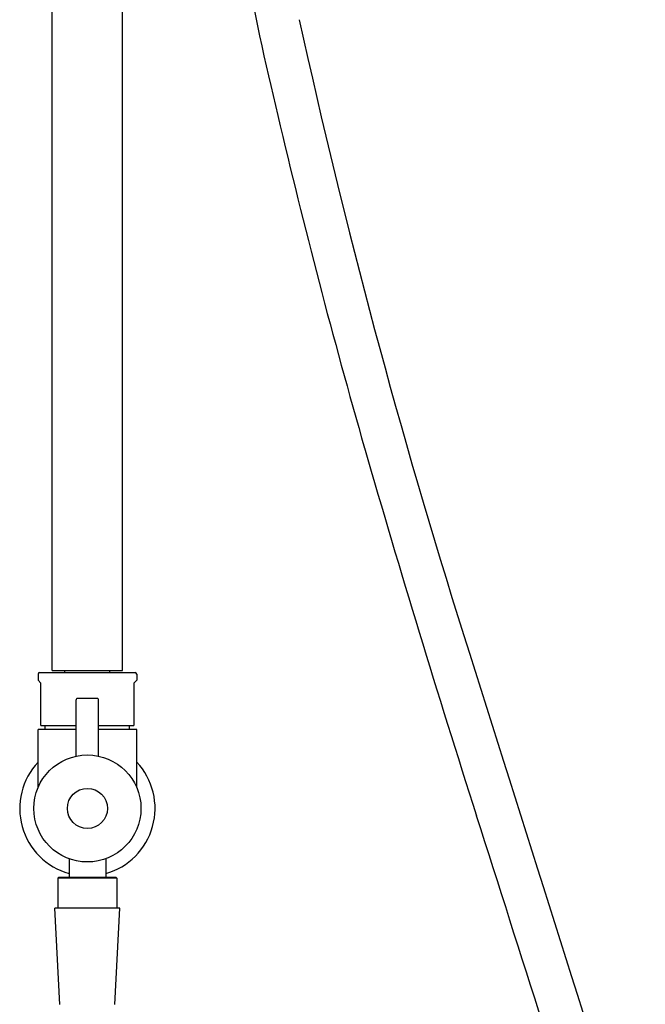
# Model space of a CAD drawing. Extents: x 4045.8 to 4059.1, y 159.2 to 227.8.
# Drawn here: x 4048.8 to 4057.6, y 175.7 to 189.5 of the extents above; entities that cross this region are included whole.
import ezdxf

# ---------------------------------------------------------------- set-up
doc = ezdxf.new("R2010")
doc.units = 0
doc.header["$LTSCALE"] = 0.64311
doc.layers.get('0').update_dxf_attribs({"color": 255, "linetype": 'CONTINUOUS'})

msp = doc.modelspace()

# ---------------------------------------------------------------- linework, layer by layer
at = {"color": 7, "linetype": 'CONTINUOUS'}
for p, q in [((4049.293, 180.399), (4049.293, 195.351)), ((4050.277, 180.399), (4050.277, 195.351)), ((4049.293, 180.399), (4050.277, 180.399)), ((4049.47, 180.367), (4049.47, 180.399)), ((4050.1, 180.367), (4050.1, 180.399)), ((4049.096, 180.348), (4049.096, 180.261)), ((4049.096, 180.261), (4049.135, 180.222)), ((4050.454, 180.367), (4049.115, 180.367)), ((4050.434, 180.222), (4050.474, 180.261)), ((4050.474, 180.348), (4050.474, 180.261)), ((4049.135, 179.631), (4049.135, 180.222)), ((4050.434, 180.222), (4050.434, 179.631)), ((4049.627, 179.199), (4049.627, 179.986)), ((4049.922, 180.005), (4049.647, 180.005)), ((4049.942, 179.199), (4049.942, 179.986)), ((4049.627, 179.572), (4049.096, 179.572)), ((4049.096, 178.761), (4049.096, 179.572)), ((4049.135, 179.631), (4049.627, 179.631)), ((4049.194, 179.572), (4049.194, 179.631)), ((4049.942, 179.631), (4050.434, 179.631)), ((4050.474, 179.572), (4049.942, 179.572)), ((4050.375, 179.572), (4050.375, 179.631)), ((4050.474, 178.761), (4050.474, 179.572)), ((4049.529, 177.767), (4049.529, 177.505)), ((4050.041, 177.767), (4050.041, 177.505)), ((4049.381, 177.505), (4049.371, 177.495)), ((4050.198, 177.495), (4049.371, 177.495)), ((4049.371, 177.495), (4049.371, 177.076)), ((4050.188, 177.505), (4049.381, 177.505)), ((4050.188, 177.505), (4050.198, 177.495)), ((4050.198, 177.495), (4050.198, 177.076)), ((4050.237, 177.076), (4049.332, 177.076)), ((4049.402, 175.733), (4049.332, 177.076)), ((4050.167, 175.733), (4050.237, 177.076))]:
    msp.add_line(p, q, dxfattribs=at)
for radius in [0.748, 0.28]:
    msp.add_circle((4049.785, 178.47), radius, dxfattribs=at)
for centre, radius, start, end in [((4090.894, 197.474), 39.565, 187.0195, 193.6251), ((4148.842, 210.559), 98.381, 192.36517, 197.55308), ((4145.48, 209.937), 95.553, 193.1777, 196.05764), ((4219.731, 231.246), 172.801, 196.03745, 197.81848), ((7169.143, 1159.402), 3264.217, 197.443773, 197.591463), ((3074.574, -135.38), 1029.612, 17.401282, 17.74158)]:
    msp.add_arc(centre, radius, start, end)
for centre, radius, start, end in [((4049.115, 180.348), 0.0197, 90, 180), ((4050.454, 180.348), 0.0197, 0, 90), ((4049.647, 179.986), 0.0197, 89.9972, 180), ((4049.922, 179.986), 0.0197, 0, 90.0028), ((4049.785, 178.47), 0.945, 136.8166, 254.2861), ((4049.785, 178.47), 0.945, 285.7139, 43.1834)]:
    msp.add_arc(centre, radius, start, end, dxfattribs=at)

doc.saveas('drawing.dxf')
